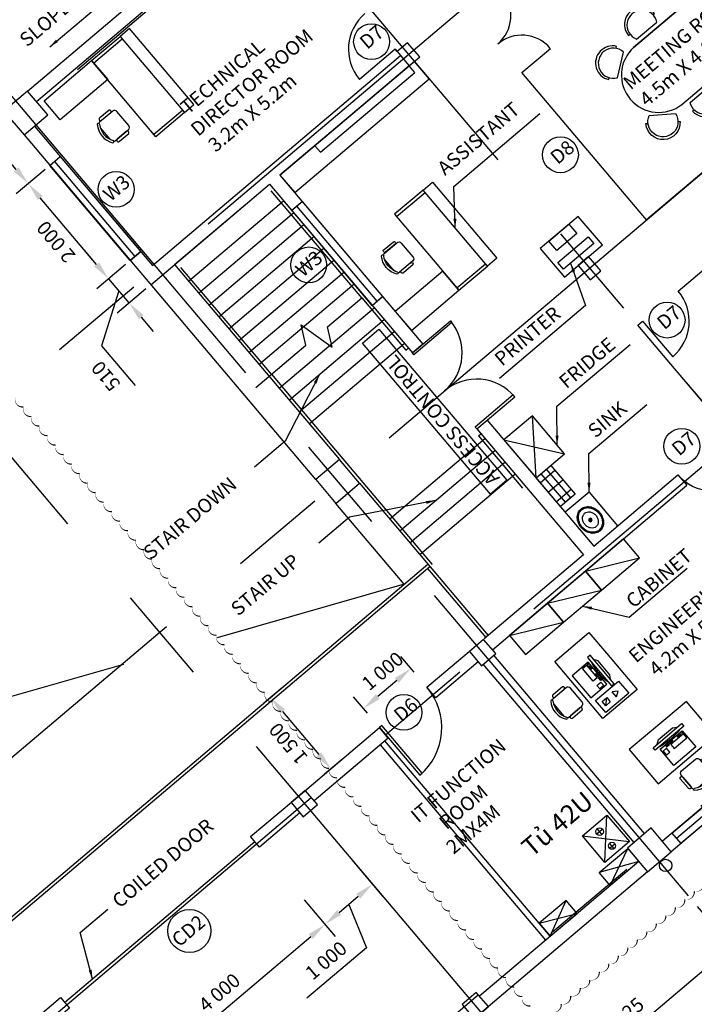
# Model space of a CAD drawing. Extents: x 418565 to 1679905, y -952501 to 1166439.
# Drawn here: x 418587 to 418597, y 1161821 to 1161836 of the extents above; entities that cross this region are included whole.
import ezdxf

# ---------------------------------------------------------------- set-up
doc = ezdxf.new("R2010")
doc.units = 0
doc.header["$LTSCALE"] = 2.5
doc.header["$MEASUREMENT"] = 0
doc.linetypes.add('CENTER2', pattern=[1.125, 0.75, -0.125, 0.125, -0.125])
doc.linetypes.add('HIDDEN', pattern=[0.375, 0.25, -0.125])
doc.layers.get('0').update_dxf_attribs({"linetype": 'CONTINUOUS'})
doc.layers.get('DEFPOINTS').update_dxf_attribs({"linetype": 'CONTINUOUS'})
for name, color, linetype in [('1-NETMANH', 1, 'CONTINUOUS'), ('BLDG_1_FOOTPRINT', 6, 'CONTINUOUS'), ('BLDG_1_WALL_INT', 5, 'CONTINUOUS'), ('BLDG_1_WIN-DOOR', 3, 'CONTINUOUS'), ('BLDG_2_DASHED', 3, 'HIDDEN'), ('BLDG_2_FIXTURE', 3, 'CONTINUOUS'), ('BLDG_2_FOOTPRINT', 6, 'CONTINUOUS'), ('BLDG_2_WALL_INT', 5, 'CONTINUOUS'), ('BLDG_2_WIN-DOOR', 3, 'CONTINUOUS'), ('Center', 38, 'CENTER2'), ('Emergency stair', 3, 'CONTINUOUS'), ('hatch1', 251, 'CONTINUOUS'), ('Seat', 4, 'CONTINUOUS'), ('TEXT', 4, 'CONTINUOUS')]:
    doc.layers.add(name, color=color, linetype=linetype)
doc.styles.add('ATTR', font='romans.shx', dxfattribs={"width": 0.8, "height": 1.075})
doc.styles.get("Standard").update_dxf_attribs({"font": 'simplex.shx'})
doc.dimstyles.new('ABAM', dxfattribs={"dimscale": 0.1, "dimtxt": 2.25, "dimasz": 3, "dimexe": 2.5, "dimexo": 1.5, "dimgap": 1.5, "dimtad": 1, "dimdec": 3, "dimzin": 3, "dimdsep": 32, "dimtxsty": 'Standard', "dimcen": -3, "dimclrd": 256, "dimclre": 3, "dimclrt": 256, "dimadec": 1, "dimazin": 3, "dimtfac": 1, "dimtdec": 3, "dimtmove": 1, "dimatfit": 3, "dimfxl": 1, "dimfrac": 2, "dimtolj": 1, "dimtzin": 0, "dimlwd": -1, "dimlwe": -1, "dimarcsym": 0})

# ---------------------------------------------------------------- blocks, each defined once
blk = doc.blocks.new('*D20')
at = {"layer": 'DEFPOINTS', "color": 0}
for p in [(418591.001, 1161822.338), (418591.432, 1161821.829), (418587.948, 1161819.753)]:
    blk.add_point(p, dxfattribs=at)
at = {"layer": 'TEXT', "color": 3}
for p, q in [((418591.098, 1161822.223), (418591.593, 1161821.638)), ((418588.045, 1161819.639), (418588.54, 1161819.054))]:
    blk.add_line(p, q, dxfattribs=at)
at = {"layer": 'TEXT'}
blk.add_line((418588.608, 1161819.439), (418591.203, 1161821.635), dxfattribs=at)
for points in [[(418591.17, 1161821.674), (418591.235, 1161821.597), (418591.432, 1161821.829)], [(418588.575, 1161819.477), (418588.64, 1161819.401), (418588.379, 1161819.245)]]:
    blk.add_solid(points, dxfattribs=at)
at = {"layer": 'TEXT', "insert": (418589.736, 1161820.737), "char_height": 0.225, "attachment_point": 5, "rotation": 40.2483}
blk.add_mtext('\\A1;4 000', dxfattribs=at)
blk = doc.blocks.new('*D21')
at = {"layer": 'DEFPOINTS', "color": 0}
for p in [(418591.765, 1161822.984), (418592.195, 1161822.476), (418591.001, 1161822.338)]:
    blk.add_point(p, dxfattribs=at)
at = {"layer": 'TEXT', "color": 3}
for p, q in [((418591.862, 1161822.869), (418592.357, 1161822.285)), ((418591.098, 1161822.223), (418591.593, 1161821.638))]:
    blk.add_line(p, q, dxfattribs=at)
at = {"layer": 'TEXT'}
for p, q in [((418591.661, 1161822.023), (418591.966, 1161822.282)), ((418591.814, 1161822.152), (418592.097, 1161821.456)), ((418592.097, 1161821.456), (418591.14, 1161820.646))]:
    blk.add_line(p, q, dxfattribs=at)
for points in [[(418591.934, 1161822.32), (418591.999, 1161822.244), (418592.195, 1161822.476)], [(418591.628, 1161822.061), (418591.693, 1161821.985), (418591.432, 1161821.829)]]:
    blk.add_solid(points, dxfattribs=at)
at = {"layer": 'TEXT', "insert": (418591.449, 1161821.251), "char_height": 0.225, "attachment_point": 5, "rotation": 40.2483}
blk.add_mtext('\\A1;1 000', dxfattribs=at)
blk = doc.blocks.new('*D89')
at = {"layer": 'DEFPOINTS', "color": 0}
for p in [(418590.337, 1161825.288), (418591.527, 1161824.33), (418591.306, 1161824.143)]:
    blk.add_point(p, dxfattribs=at)
at = {"layer": 'TEXT', "color": 3}
for p, q in [((418590.452, 1161825.385), (418590.749, 1161825.637)), ((418591.421, 1161824.24), (418591.718, 1161824.492))]:
    blk.add_line(p, q, dxfattribs=at)
at = {"layer": 'TEXT'}
blk.add_line((418590.752, 1161825.246), (418591.333, 1161824.559), dxfattribs=at)
for points in [[(418590.714, 1161825.214), (418590.79, 1161825.279), (418590.558, 1161825.475)], [(418591.295, 1161824.527), (418591.372, 1161824.592), (418591.527, 1161824.33)]]:
    blk.add_solid(points, dxfattribs=at)
at = {"layer": 'TEXT', "insert": (418590.842, 1161824.733), "char_height": 0.225, "attachment_point": 5, "rotation": 130.2483}
blk.add_mtext('\\A1;1 500', dxfattribs=at)
blk = doc.blocks.new('*D22')
at = {"layer": 'DEFPOINTS', "color": 0}
for p in [(418592.96, 1161825.766), (418592.05, 1161825.294), (418592.21, 1161825.105)]:
    blk.add_point(p, dxfattribs=at)
at = {"layer": 'TEXT', "color": 3}
for p, q in [((418592.863, 1161825.881), (418592.652, 1161826.131)), ((418592.113, 1161825.219), (418591.888, 1161825.485))]:
    blk.add_line(p, q, dxfattribs=at)
at = {"layer": 'TEXT'}
blk.add_line((418592.584, 1161825.746), (418592.279, 1161825.488), dxfattribs=at)
for points in [[(418592.552, 1161825.784), (418592.616, 1161825.708), (418592.813, 1161825.94)], [(418592.247, 1161825.526), (418592.311, 1161825.45), (418592.05, 1161825.294)]]:
    blk.add_solid(points, dxfattribs=at)
at = {"layer": 'TEXT', "insert": (418592.357, 1161825.898), "char_height": 0.225, "attachment_point": 5, "rotation": 40.2483}
blk.add_mtext('\\A1;1 000', dxfattribs=at)
blk = doc.blocks.new('coc 300x300')
at = {"layer": 'BLDG_2_FOOTPRINT'}
for p, q in [((-417246.006, -1161896.838), (-417246.006, -1161897.138)), ((-417245.706, -1161896.838), (-417246.006, -1161896.838)), ((-417245.706, -1161897.138), (-417245.706, -1161896.838)), ((-417246.006, -1161897.138), (-417245.706, -1161897.138))]:
    blk.add_line(p, q, dxfattribs=at)
blk = doc.blocks.new('*D27')
at = {"layer": 'DEFPOINTS', "color": 0}
for p in [(418597.314, 1161822.233), (418598.889, 1161820.372), (418594.452, 1161819.81)]:
    blk.add_point(p, dxfattribs=at)
at = {"layer": 'TEXT', "color": 3}
for p, q in [((418597.411, 1161822.118), (418599.05, 1161820.181)), ((418594.549, 1161819.695), (418596.188, 1161817.759))]:
    blk.add_line(p, q, dxfattribs=at)
at = {"layer": 'TEXT'}
blk.add_line((418596.256, 1161818.143), (418598.66, 1161820.178), dxfattribs=at)
for points in [[(418598.628, 1161820.217), (418598.692, 1161820.14), (418598.889, 1161820.372)], [(418596.223, 1161818.181), (418596.288, 1161818.105), (418596.027, 1161817.949)]]:
    blk.add_solid(points, dxfattribs=at)
at = {"layer": 'TEXT', "insert": (418597.288, 1161819.361), "char_height": 0.225, "attachment_point": 5, "rotation": 40.2483}
blk.add_mtext('\\A1;3 750', dxfattribs=at)
blk = doc.blocks.new('*D28')
at = {"layer": 'DEFPOINTS', "color": 0}
for p in [(418601.359, 1161825.657), (418602.934, 1161823.797), (418597.314, 1161822.233)]:
    blk.add_point(p, dxfattribs=at)
at = {"layer": 'TEXT', "color": 3}
for p, q in [((418601.456, 1161825.542), (418603.096, 1161823.606)), ((418597.411, 1161822.118), (418599.05, 1161820.181))]:
    blk.add_line(p, q, dxfattribs=at)
at = {"layer": 'TEXT'}
blk.add_line((418599.118, 1161820.566), (418602.705, 1161823.603), dxfattribs=at)
for points in [[(418602.673, 1161823.641), (418602.738, 1161823.565), (418602.934, 1161823.797)], [(418599.086, 1161820.604), (418599.15, 1161820.528), (418598.889, 1161820.372)]]:
    blk.add_solid(points, dxfattribs=at)
at = {"layer": 'TEXT', "insert": (418600.742, 1161822.285), "char_height": 0.225, "attachment_point": 5, "rotation": 40.2483}
blk.add_mtext('\\A1;5 300', dxfattribs=at)
blk = doc.blocks.new('*D30')
at = {"layer": 'DEFPOINTS', "color": 0}
for p in [(418588.342, 1161832.522), (418587.958, 1161832.196), (418588.672, 1161832.133)]:
    blk.add_point(p, dxfattribs=at)
at = {"layer": 'TEXT'}
for p, q in [((418587.764, 1161832.425), (418587.57, 1161832.654)), ((418588.287, 1161831.807), (418587.958, 1161832.196)), ((418588.287, 1161831.807), (418587.958, 1161832.196)), ((418588.123, 1161832.002), (418587.842, 1161831.121)), ((418588.481, 1161831.578), (418588.675, 1161831.349)), ((418587.842, 1161831.121), (418588.382, 1161830.483))]:
    blk.add_line(p, q, dxfattribs=at)
at = {"layer": 'TEXT', "color": 3}
for p, q in [((418588.228, 1161832.425), (418587.767, 1161832.035)), ((418588.557, 1161832.036), (418588.097, 1161831.646))]:
    blk.add_line(p, q, dxfattribs=at)
at = {"layer": 'TEXT'}
for points in [[(418587.726, 1161832.393), (418587.802, 1161832.458), (418587.958, 1161832.196)], [(418588.443, 1161831.546), (418588.519, 1161831.61), (418588.287, 1161831.807)]]:
    blk.add_solid(points, dxfattribs=at)
at = {"layer": 'TEXT', "insert": (418587.911, 1161830.632), "char_height": 0.225, "attachment_point": 5, "rotation": 130.2483}
blk.add_mtext('\\A1;510', dxfattribs=at)
blk = doc.blocks.new('*D31')
at = {"layer": 'DEFPOINTS', "color": 0}
for p in [(418587.05, 1161834.048), (418586.666, 1161833.723), (418588.342, 1161832.522)]:
    blk.add_point(p, dxfattribs=at)
at = {"layer": 'TEXT', "color": 3}
for p, q in [((418586.936, 1161833.951), (418586.475, 1161833.561)), ((418588.228, 1161832.425), (418587.767, 1161832.035))]:
    blk.add_line(p, q, dxfattribs=at)
at = {"layer": 'TEXT'}
blk.add_line((418587.764, 1161832.425), (418586.859, 1161833.494), dxfattribs=at)
for points in [[(418586.821, 1161833.462), (418586.898, 1161833.526), (418586.666, 1161833.723)], [(418587.726, 1161832.393), (418587.802, 1161832.458), (418587.958, 1161832.196)]]:
    blk.add_solid(points, dxfattribs=at)
at = {"layer": 'TEXT', "insert": (418587.111, 1161832.79), "char_height": 0.225, "attachment_point": 5, "rotation": 130.2483}
blk.add_mtext('\\A1;2 000', dxfattribs=at)
blk = doc.blocks.new('*D32')
at = {"layer": 'DEFPOINTS', "color": 0}
for p in [(418586.417, 1161834.718), (418586.071, 1161834.425), (418587.05, 1161834.048)]:
    blk.add_point(p, dxfattribs=at)
at = {"layer": 'TEXT', "color": 3}
for p, q in [((418586.303, 1161834.621), (418585.88, 1161834.264)), ((418586.936, 1161833.951), (418586.475, 1161833.561))]:
    blk.add_line(p, q, dxfattribs=at)
at = {"layer": 'TEXT'}
blk.add_line((418586.472, 1161833.952), (418586.265, 1161834.196), dxfattribs=at)
for points in [[(418586.227, 1161834.164), (418586.303, 1161834.228), (418586.071, 1161834.425)], [(418586.434, 1161833.92), (418586.51, 1161833.984), (418586.666, 1161833.723)]]:
    blk.add_solid(points, dxfattribs=at)
at = {"layer": 'TEXT', "insert": (418586.168, 1161833.904), "char_height": 0.225, "attachment_point": 5, "rotation": 130.2483}
blk.add_mtext('\\A1;920', dxfattribs=at)
blk = doc.blocks.new('*D63')
at = {"layer": 'DEFPOINTS', "color": 0}
for p in [(418597.658, 1161822.523), (418597.314, 1161822.233), (418598.3, 1161821.765)]:
    blk.add_point(p, dxfattribs=at)
at = {"layer": 'TEXT', "color": 3}
for p, q in [((418597.755, 1161822.409), (418598.462, 1161821.574)), ((418597.411, 1161822.118), (418598.118, 1161821.283))]:
    blk.add_line(p, q, dxfattribs=at)
at = {"layer": 'TEXT'}
for p, q in [((418598.529, 1161821.958), (418598.758, 1161822.152)), ((418597.956, 1161821.474), (418598.3, 1161821.765)), ((418597.956, 1161821.474), (418598.3, 1161821.765)), ((418598.128, 1161821.619), (418598.426, 1161821.151)), ((418597.727, 1161821.28), (418597.499, 1161821.086)), ((418598.426, 1161821.151), (418597.756, 1161820.583))]:
    blk.add_line(p, q, dxfattribs=at)
for points in [[(418598.497, 1161821.997), (418598.561, 1161821.92), (418598.3, 1161821.765)], [(418597.695, 1161821.318), (418597.76, 1161821.242), (418597.956, 1161821.474)]]:
    blk.add_solid(points, dxfattribs=at)
at = {"layer": 'TEXT', "insert": (418597.921, 1161821.067), "char_height": 0.225, "attachment_point": 5, "rotation": 40.2483}
blk.add_mtext('\\A1;450', dxfattribs=at)
blk = doc.blocks.new('*D70')
at = {"layer": 'DEFPOINTS', "color": 0}
for p in [(418597.314, 1161822.233), (418597.956, 1161821.474), (418594.166, 1161819.567)]:
    blk.add_point(p, dxfattribs=at)
at = {"layer": 'TEXT', "color": 3}
for p, q in [((418597.411, 1161822.118), (418598.118, 1161821.283)), ((418594.263, 1161819.453), (418594.97, 1161818.618))]:
    blk.add_line(p, q, dxfattribs=at)
at = {"layer": 'TEXT'}
blk.add_line((418595.037, 1161819.002), (418597.727, 1161821.28), dxfattribs=at)
for points in [[(418597.695, 1161821.318), (418597.76, 1161821.242), (418597.956, 1161821.474)], [(418595.005, 1161819.041), (418595.069, 1161818.964), (418594.808, 1161818.809)]]:
    blk.add_solid(points, dxfattribs=at)
at = {"layer": 'TEXT', "insert": (418596.222, 1161820.35), "char_height": 0.225, "attachment_point": 5, "rotation": 40.2483}
blk.add_mtext('\\A1;4 125', dxfattribs=at)
blk = doc.blocks.new('*D112')
at = {"layer": 'DEFPOINTS', "color": 0}
for p in [(418606.043, 1161829.721), (418608.228, 1161827.139), (418580.588, 1161808.173)]:
    blk.add_point(p, dxfattribs=at)
at = {"layer": 'TEXT', "color": 3}
for p, q in [((418606.14, 1161829.606), (418608.39, 1161826.948)), ((418580.685, 1161808.059), (418582.935, 1161805.401))]:
    blk.add_line(p, q, dxfattribs=at)
at = {"layer": 'TEXT'}
blk.add_line((418583.002, 1161805.785), (418607.999, 1161826.945), dxfattribs=at)
for points in [[(418607.967, 1161826.983), (418608.031, 1161826.907), (418608.228, 1161827.139)], [(418582.97, 1161805.824), (418583.035, 1161805.747), (418582.773, 1161805.592)]]:
    blk.add_solid(points, dxfattribs=at)
at = {"layer": 'TEXT', "insert": (418595.331, 1161816.566), "char_height": 0.225, "attachment_point": 5, "rotation": 40.2483}
blk.add_mtext('\\A1;33 350', dxfattribs=at)
blk = doc.blocks.new('Banhop')
for points in [[(1070158.441, 616317.897), (1070158.475, 616317.897, 1), (1070157.925, 616317.897), (1070157.958, 616317.897)], [(1070159.175, 616317.897), (1070159.208, 616317.897, 1), (1070158.658, 616317.897), (1070158.692, 616317.897)], [(1070159.888, 616317.897), (1070159.921, 616317.897, 1), (1070159.371, 616317.897), (1070159.404, 616317.897)], [(1070157.641, 616317.868), (1070157.667, 616317.887, 1), (1070157.225, 616317.561), (1070157.251, 616317.581)], [(1070160.234, 616317.868), (1070160.207, 616317.887, -1), (1070160.65, 616317.561), (1070160.623, 616317.581)], [(1070157.866, 616317.698, 0.964167), (1070157.866, 616316.498), (1070160.009, 616316.498, 0.964167), (1070160.009, 616317.698), (1070157.866, 616317.698), (1070160.009, 616317.698)], [(1070157.641, 616316.329), (1070157.667, 616316.309, -1), (1070157.225, 616316.636), (1070157.251, 616316.616)], [(1070160.234, 616316.329), (1070160.207, 616316.309, 1), (1070160.65, 616316.636), (1070160.623, 616316.616)], [(1070158.441, 616316.308), (1070158.475, 616316.308, -1), (1070157.925, 616316.308), (1070157.958, 616316.308)], [(1070159.175, 616316.308), (1070159.208, 616316.308, -1), (1070158.658, 616316.308), (1070158.692, 616316.308)], [(1070159.888, 616316.308), (1070159.921, 616316.308, -1), (1070159.371, 616316.308), (1070159.404, 616316.308)]]:
    blk.add_lwpolyline(points, format="xyb")
for points in [[(1070158.411, 616317.767, 1.696071), (1070157.988, 616317.767)], [(1070159.145, 616317.767, 1.696071), (1070158.722, 616317.767)], [(1070159.858, 616317.767, 1.696071), (1070159.434, 616317.767)], [(1070157.693, 616317.746, 1.696071), (1070157.352, 616317.494)], [(1070160.181, 616317.746, -1.696071), (1070160.522, 616317.494)], [(1070157.693, 616316.451, -1.696071), (1070157.352, 616316.702)], [(1070160.181, 616316.451, 1.696071), (1070160.522, 616316.702)], [(1070158.411, 616316.437, -1.696071), (1070157.988, 616316.437)], [(1070159.145, 616316.437, -1.696071), (1070158.722, 616316.437)], [(1070159.858, 616316.437, -1.696071), (1070159.434, 616316.437)]]:
    blk.add_lwpolyline(points, format="xyb", close=True)
blk = doc.blocks.new('ban don')
for p, q in [((-800, 0), (-800, -400)), ((-800, -50), (-200, -50)), ((-1390, -912), (-1390, -1153)), ((-800, -1550), (-200, -1550))]:
    blk.add_line(p, q)
for points in [[(-800, -400), (-1800, -400), (-1800, 0), (-800, 0)], [(-200, -1600), (0, -1600), (0, 0), (-200, 0)]]:
    blk.add_lwpolyline(points)
blk.add_lwpolyline([(-800, 0), (-200, 0), (-200, -1600), (-800, -1600)], close=True)
for points in [[(-1114, -838, 1), (-1100, -789), (-1292, -789, 1.333333), (-1292, -838)], [(-1364, -861, 0.829608), (-1390, -838, 0.333333), (-1390, -1227, 0.829608), (-1364, -1203)], [(-1364, -862, 0.290756), (-1364, -1203)], [(-1364, -1221, 0.120944), (-1341, -1227), (-1066, -1227, 0.414214), (-1017, -1178), (-1017, -886, 0.414214), (-1066, -838), (-1341, -838, 0.120944), (-1364, -843)]]:
    blk.add_lwpolyline(points, format="xyb")
blk.add_lwpolyline([(-1103, -1227), (-1304, -1227, 1.062711), (-1292, -1276), (-1100, -1276, 0.798612)], format="xyb", close=True)
blk = doc.blocks.new('OVAL_SINK_PV')
for p, q in [((-1, 0), (1, 0)), ((0, 1), (0, -1))]:
    blk.add_line(p, q)
at = {"linetype": 'Continuous'}
for points in [[(-12.23, 0.39, 0.117634), (-11.46, -3.36, 0.104469), (-8.88, -6.8, 0.090016), (-5.08, -9.07, 0.08192), (-0.32, -10.02, 0.08192), (4.49, -9.38, 0.090016), (8.42, -7.36, 0.104469), (11.22, -4.09, 0.117634), (12.23, -0.39, 0.117634), (11.46, 3.36, 0.104469), (8.88, 6.8, 0.090016), (5.08, 9.07, 0.08192), (0.32, 10.02, 0.08192), (-4.49, 9.38, 0.090016), (-8.42, 7.36, 0.104469), (-11.22, 4.09, 0.117634)], [(-11.29, 0.16, 0.118622), (-10.52, -3.25, 0.104678), (-8.07, -6.36, 0.089562), (-4.54, -8.37, 0.081185), (-0.13, -9.15, 0.081185), (4.3, -8.49, 0.089562), (7.89, -6.58, 0.104678), (10.42, -3.55, 0.118622), (11.29, -0.16, 0.118622), (10.52, 3.25, 0.104678), (8.07, 6.36, 0.089562), (4.54, 8.37, 0.081185), (0.13, 9.15, 0.081185), (-4.3, 8.49, 0.089562), (-7.89, 6.58, 0.104678), (-10.42, 3.55, 0.118622)], [(-7.42, 0.08, 0.118283), (-6.91, -2.17, 0.104607), (-5.29, -4.21, 0.089718), (-2.97, -5.53, 0.081436), (-0.07, -6.04, 0.081436), (2.84, -5.59, 0.089718), (5.2, -4.33, 0.104607), (6.86, -2.32, 0.118283), (7.42, -0.08, 0.118283), (6.91, 2.17, 0.104607), (5.29, 4.21, 0.089718), (2.97, 5.53, 0.081436), (0.07, 6.04, 0.081436), (-2.84, 5.59, 0.089718), (-5.2, 4.33, 0.104607), (-6.86, 2.32, 0.118283)]]:
    blk.add_lwpolyline(points, format="xyb", close=True, dxfattribs=at)
for radius in [1.5, 1]:
    blk.add_circle((0, 0), radius)
at = {"style": 'ATTR', "width": 0.8, "flags": 9}
blk.add_attdef('ESTCODE', (0, 0), '', height=0.0000498, dxfattribs=at)
blk = doc.blocks.new('Sink')
blk.add_point((0, 0))
at = {"xscale": -0.02535714284749702, "yscale": 0.02535714284749702, "zscale": 0.02535714284749702, "rotation": 180}
blk.add_blockref('OVAL_SINK_PV', (-0.004, -0.304), dxfattribs=at)
blk = doc.blocks.new('bannho')
blk.add_line((1070168.814, 616313.59), (1070168.814, 616313.349))
for points in [[(1070169.991, 616313.671), (1070169.991, 616312.904), (1070169.271, 616312.904), (1070169.271, 616314.104), (1070169.991, 616314.104), (1070169.991, 616313.671)], [(1070169.769, 616313.305), (1070169.812, 616313.369), (1070169.812, 616313.66), (1070169.769, 616313.725)]]:
    blk.add_lwpolyline(points)
for points in [[(1070169.675, 616313.747), (1070169.335, 616313.747), (1070169.335, 616313.285), (1070169.675, 616313.285)], [(1070169.769, 616313.215), (1070169.769, 616313.815), (1070169.714, 616313.815), (1070169.714, 616313.215)], [(1070169.623, 616313.465), (1070169.539, 616313.465), (1070169.539, 616313.732), (1070169.623, 616313.732)], [(1070169.656, 616313.733), (1070169.656, 616313.718), (1070169.639, 616313.718), (1070169.639, 616313.733)], [(1070169.656, 616313.63), (1070169.639, 616313.63), (1070169.639, 616313.69), (1070169.656, 616313.69)], [(1070169.656, 616313.468), (1070169.639, 616313.468), (1070169.639, 616313.528), (1070169.656, 616313.528)], [(1070169.656, 616313.39), (1070169.639, 616313.39), (1070169.639, 616313.45), (1070169.656, 616313.45)], [(1070169.623, 616313.302), (1070169.539, 616313.302), (1070169.539, 616313.374), (1070169.623, 616313.374)]]:
    blk.add_lwpolyline(points, close=True)
for points in [[(1070168.84, 616313.64, 0.829608), (1070168.814, 616313.664, 0.333333), (1070168.814, 616313.275, 0.829608), (1070168.84, 616313.299)], [(1070168.84, 616313.64, 0.290756), (1070168.84, 616313.299)], [(1070168.841, 616313.281, 0.120944), (1070168.863, 616313.275), (1070169.138, 616313.275, 0.414214), (1070169.187, 616313.324), (1070169.187, 616313.616, 0.414214), (1070169.138, 616313.664), (1070168.863, 616313.664, 0.120944), (1070168.841, 616313.659)], [(1070169.09, 616313.664, 1), (1070169.104, 616313.713), (1070168.912, 616313.713, 1.333333), (1070168.912, 616313.664)], [(1070169.714, 616313.725, 0.115665), (1070169.714, 616313.305, -0.974152)]]:
    blk.add_lwpolyline(points, format="xyb")
blk.add_lwpolyline([(1070169.101, 616313.275), (1070168.9, 616313.275, 1.062711), (1070168.912, 616313.226), (1070169.104, 616313.226, 0.798612)], format="xyb", close=True)
blk = doc.blocks.new('door1')
blk.add_lwpolyline([(-0.05, 0), (0, 0), (0, 1), (-0.05, 1)], close=True)
blk.add_arc((0, 0), 1, 90, 180)

msp = doc.modelspace()

# ---------------------------------------------------------------- linework, layer by layer
at = {"layer": '1-NETMANH'}
msp.add_line((418595.94, 1161825.3409), (418595.9563, 1161825.4712), dxfattribs=at)
msp.add_lwpolyline([(418595.8825, 1161825.4088), (418595.9563, 1161825.4712), (418596.0138, 1161825.4033), (418595.94, 1161825.3408)], close=True, dxfattribs=at)
at = {"layer": 'BLDG_1_WALL_INT'}
msp.add_line((418592.6333, 1161828.149), (418594.1598, 1161829.4412), dxfattribs=at)
for points in [[(418590.695, 1161830.4388), (418592.2215, 1161831.731)], [(418590.8566, 1161830.248), (418592.3831, 1161831.5402)], [(418591.0181, 1161830.0572), (418592.5446, 1161831.3494)], [(418591.1796, 1161829.8664), (418592.7061, 1161831.1586)], [(418592.4718, 1161828.3399), (418593.9983, 1161829.6321)], [(418592.7949, 1161827.9582), (418594.3214, 1161829.2504)], [(418592.9564, 1161827.7674), (418594.4829, 1161829.0596)]]:
    msp.add_lwpolyline(points, dxfattribs=at)
at = {"layer": 'BLDG_1_WIN-DOOR'}
for p, q in [((418590.897, 1161833.2957), (418591.0497, 1161833.4249)), ((418591.0649, 1161833.4378), (418592.3571, 1161831.9113)), ((418592.1892, 1161831.7692), (418590.897, 1161833.2957)), ((418592.3419, 1161831.8984), (418592.1892, 1161831.7692)), ((418597.0051, 1161823.2943), (418598.15, 1161824.2635)), ((418598.2921, 1161824.0955), (418597.1473, 1161823.1264)), ((418597.0051, 1161823.2943), (418597.1473, 1161823.1264))]:
    msp.add_line(p, q, dxfattribs=at)
for points in [[(418590.897, 1161833.2957), (418591.0649, 1161833.4378)], [(418590.9734, 1161833.3603), (418592.2656, 1161831.8338)], [(418592.1892, 1161831.7692), (418592.3571, 1161831.9113)], [(418598.2211, 1161824.1795), (418597.0762, 1161823.2104)]]:
    msp.add_lwpolyline(points, dxfattribs=at)
at = {"layer": 'BLDG_2_DASHED', "linetype": 'HIDDEN', "ltscale": 5}
msp.add_line((418592.7039, 1161827.2916), (418570.447, 1161820.9268), dxfattribs=at)
at = {"layer": 'BLDG_2_FIXTURE'}
for q in [(418595.2905, 1161828.4462), (418596.1317, 1161828.228)]:
    msp.add_line((418595.6729, 1161828.7699), q, dxfattribs=at)
msp.add_lwpolyline([(418593.8691, 1161829.7847), (418595.5813, 1161827.7621)], dxfattribs=at)
at = {"layer": 'BLDG_2_FOOTPRINT'}
for p, q in [((418592.7591, 1161835.9861), (418592.5912, 1161835.8439)), ((418592.5912, 1161835.8439), (418592.7851, 1161835.6149)), ((418592.953, 1161835.7571), (418592.7591, 1161835.9861)), ((418592.7851, 1161835.6149), (418592.953, 1161835.7571)), ((418595.6666, 1161832.5516), (418595.4986, 1161832.4095)), ((418595.8604, 1161832.3226), (418595.6666, 1161832.5516)), ((418595.4986, 1161832.4095), (418595.6925, 1161832.1805)), ((418595.6925, 1161832.1805), (418595.8604, 1161832.3226)), ((418596.1431, 1161825.5723), (418596.0432, 1161825.5628)), ((418596.1122, 1161825.4812), (418596.0432, 1161825.5628)), ((418596.1122, 1161825.4812), (418596.1431, 1161825.5723)), ((418595.9254, 1161822.8369), (418595.9581, 1161823.5849)), ((418595.7958, 1161823.2843), (418595.8862, 1161823.3609)), ((418595.8777, 1161823.2775), (418595.804, 1161823.3646)), ((418595.5643, 1161823.2516), (418596.3182, 1161823.1595)), ((418596.0026, 1161823.0533), (418596.0881, 1161823.1257)), ((418596.0755, 1161823.0473), (418596.0032, 1161823.1327))]:
    msp.add_line(p, q, dxfattribs=at)
for points in [[(418586.6569, 1161835.2091), (418594.8619, 1161842.1547)], [(418586.799, 1161835.0412), (418595.004, 1161841.9868)], [(418586.5983, 1161834.5044), (418586.98, 1161834.8275), (418586.6569, 1161835.2091), (418586.2753, 1161834.8861), (418586.5983, 1161834.5044)], [(418591.6056, 1161828.5892), (418591.9872, 1161828.9123), (418591.6642, 1161829.2939), (418591.2826, 1161828.9709), (418591.6056, 1161828.5892)], [(418600.5923, 1161826.3309), (418596.8524, 1161823.165)], [(418600.9329, 1161826.331), (418596.9945, 1161822.9971)], [(418596.6129, 1161822.674), (418596.9945, 1161822.9971), (418596.6715, 1161823.3787), (418596.2898, 1161823.0557), (418596.6129, 1161822.674)], [(418596.4708, 1161822.842), (418593.9139, 1161820.6775)], [(418596.6129, 1161822.674), (418588.4079, 1161815.7285)]]:
    msp.add_lwpolyline(points, dxfattribs=at)
msp.add_lwpolyline([(418595.5665, 1161823.2518), (418595.9596, 1161823.5846), (418596.3204, 1161823.1584), (418595.9272, 1161822.8256)], close=True, dxfattribs=at)
for centre, radius in [((418595.842, 1161823.3209), 0.0613), ((418596.0411, 1161823.0929), 0.0568)]:
    msp.add_circle(centre, radius, dxfattribs=at)
at = {"layer": 'BLDG_2_WALL_INT'}
for p, q in [((418600.0307, 1161836.0487), (418596.596, 1161833.1412)), ((418592.5912, 1161835.8439), (418592.5589, 1161835.8821)), ((418592.5589, 1161835.8821), (418592.5912, 1161835.8439)), ((418588.6593, 1161832.4102), (418592.6431, 1161835.7826)), ((418590.7096, 1161833.8576), (418592.7853, 1161835.6147)), ((418596.596, 1161833.1412), (418594.5933, 1161835.5071)), ((418586.7662, 1161834.6466), (418588.6593, 1161832.4102)), ((418586.5983, 1161834.5044), (418591.282, 1161828.9713)), ((418590.7096, 1161833.8576), (418593.0032, 1161831.1481)), ((418588.6335, 1161832.1002), (418590.5417, 1161833.7155)), ((418590.5417, 1161833.7155), (418592.8353, 1161831.0059)), ((418597.1043, 1161831.9992), (418599.1269, 1161833.7113)), ((418589.0152, 1161832.4233), (418591.6642, 1161829.2939)), ((418596.4555, 1161831.45), (418596.5318, 1161831.5146)), ((418597.9092, 1161829.7327), (418596.4555, 1161831.45)), ((418593.0032, 1161831.1481), (418592.8353, 1161831.0059)), ((418590.5717, 1161830.6619), (418591.2824, 1161829.8223)), ((418593.8691, 1161829.7847), (418594.037, 1161829.9269)), ((418594.037, 1161829.9269), (418595.7492, 1161827.9042)), ((418591.2824, 1161829.8223), (418593.1561, 1161827.6089)), ((418593.8691, 1161829.7847), (418595.5813, 1161827.7621)), ((418595.7492, 1161827.9042), (418597.1002, 1161829.0479)), ((418597.1002, 1161829.0479), (418597.2423, 1161828.8799)), ((418591.9872, 1161828.9123), (418594.0548, 1161826.4699)), ((418594.1215, 1161826.2381), (418597.2423, 1161828.8799)), ((418592.7039, 1161827.2916), (418591.6055, 1161828.5891)), ((418576.3857, 1161813.4781), (418593.0856, 1161827.6148)), ((418595.5813, 1161827.7621), (418593.9869, 1161826.4125)), ((418577.7384, 1161814.5577), (418593.1179, 1161827.5766)), ((418593.8925, 1161826.0443), (418593.2123, 1161825.4685)), ((418596.5646, 1161823.2883), (418594.1417, 1161826.1505)), ((418593.2123, 1161825.4685), (418593.0702, 1161825.6364)), ((418592.4491, 1161824.8224), (418592.3069, 1161824.9903)), ((418592.4491, 1161824.8224), (418591.2584, 1161823.8145)), ((418587.2499, 1161820.5784), (418590.3029, 1161823.1629))]:
    msp.add_line(p, q, dxfattribs=at)
for points in [[(418587.0118, 1161834.016), (418587.1797, 1161834.1581)], [(418589.0152, 1161832.4233), (418590.16, 1161833.3924)], [(418590.7678, 1161833.4483), (418592.8353, 1161831.0059)], [(418588.304, 1161832.4895), (418588.4719, 1161832.6316)], [(418590.3225, 1161830.451), (418591.127, 1161831.132), (418591.0476, 1161831.4579), (418591.5498, 1161831.0968), (418591.4704, 1161831.4227), (418592.0218, 1161831.8895)], [(418592.0218, 1161831.8895), (418592.7326, 1161831.0499)], [(418592.7326, 1161831.0499), (418592.7707, 1161831.0822)], [(418593.8955, 1161829.6761), (418593.9337, 1161829.7084)], [(418593.8955, 1161829.6761), (418594.6063, 1161828.8365)], [(418593.0272, 1161827.4998), (418593.0798, 1161827.5443), (418594.0166, 1161826.4376)], [(418593.0702, 1161825.6364), (418593.7503, 1161826.2122)], [(418596.3967, 1161823.1461), (418593.9738, 1161826.0083)], [(418590.9254, 1161823.8209), (418592.3069, 1161824.9903)], [(418595.0511, 1161821.6402), (418592.3956, 1161824.7772)], [(418592.3193, 1161824.7126), (418594.9748, 1161821.5756)], [(418590.2383, 1161823.2392), (418590.9254, 1161823.8209)], [(418591.0294, 1161823.6207), (418590.3804, 1161823.0713), (418590.2383, 1161823.2392)], [(418586.4217, 1161820.0085), (418587.1852, 1161820.6548), (418587.3274, 1161820.4869), (418586.5639, 1161819.8405), (418586.4217, 1161820.0085)]]:
    msp.add_lwpolyline(points, dxfattribs=at)
at = {"layer": 'BLDG_2_WIN-DOOR'}
for points in [[(418592.8596, 1161830.9773), (418592.8353, 1161831.0059), (418593.4459, 1161831.5228), (418593.4702, 1161831.4942)], [(418593.8449, 1161829.8133), (418593.8691, 1161829.7847), (418594.4797, 1161830.3016), (418594.4555, 1161830.3302)]]:
    msp.add_lwpolyline(points, close=True, dxfattribs=at)
msp.add_lwpolyline([(418592.3451, 1161825.0226), (418592.3069, 1161824.9903), (418592.953, 1161824.2271), (418592.9912, 1161824.2594), (418592.3451, 1161825.0226)], dxfattribs=at)
for centre, radius, start, end in [((418592.8353, 1161831.0059), 0.8, 310.24829, 40.24829), ((418593.8691, 1161829.7847), 0.8, 40.24829, 130.24829), ((418592.3069, 1161824.9903), 1, 310.24829, 40.24829)]:
    msp.add_arc(centre, radius, start, end, dxfattribs=at)
at = {"layer": 'Center', "ltscale": 5}
for p, q in [((418565.9885, 1161817.3867), (418596.2221, 1161842.9786)), ((418588.1486, 1161841.2631), (418601.3104, 1161825.7148)), ((418568.0891, 1161814.9056), (418598.012, 1161840.2357)), ((418584.1008, 1161837.8417), (418597.2652, 1161822.2904)), ((418570.9958, 1161811.4715), (418601.2294, 1161837.0634)), ((418581.2386, 1161835.4189), (418594.403, 1161819.8675)), ((418573.3223, 1161808.7231), (418603.5556, 1161834.3154)), ((418592.0218, 1161831.8895), (418590.5681, 1161833.6068)), ((418589.5644, 1161831.7745), (418591.0909, 1161833.0667)), ((418589.7259, 1161831.5837), (418591.2524, 1161832.8759)), ((418590.5717, 1161830.6619), (418589.1179, 1161832.3792)), ((418590.372, 1161830.8204), (418591.8985, 1161832.1126)), ((418576.0031, 1161805.5563), (418606.2367, 1161831.1482))]:
    msp.add_line(p, q, dxfattribs=at)
for points in [[(418589.2413, 1161832.1561), (418590.7678, 1161833.4483)], [(418589.4028, 1161831.9653), (418590.9293, 1161833.2575)], [(418589.8874, 1161831.3929), (418591.4139, 1161832.6851)], [(418590.0489, 1161831.2021), (418591.5754, 1161832.4943)], [(418590.2105, 1161831.0112), (418591.737, 1161832.3034)], [(418590.2105, 1161831.0112), (418591.737, 1161832.3034)]]:
    msp.add_lwpolyline(points, dxfattribs=at)
at = {"layer": 'Emergency stair'}
for p, q in [((418592.5589, 1161835.8821), (418591.9865, 1161835.3975)), ((418594.5933, 1161835.5071), (418595.0513, 1161835.8947)), ((418596.5318, 1161831.5146), (418597.0164, 1161830.9422)), ((418594.8231, 1161828.9982), (418594.7642, 1161829.9965)), ((418594.3062, 1161829.6088), (418595.2811, 1161829.3859)), ((418594.8887, 1161828.9208), (418595.1252, 1161829.121)), ((418595.0179, 1161828.7681), (418595.2544, 1161828.9684)), ((418595.1471, 1161828.6155), (418595.3837, 1161828.8157)), ((418595.6166, 1161827.5037), (418596.4856, 1161827.7153)), ((418595.0059, 1161826.9868), (418595.875, 1161827.1984)), ((418594.3953, 1161826.47), (418595.2644, 1161826.6815)), ((418595.94, 1161825.3408), (418595.9563, 1161825.4712)), ((418596.0125, 1161822.454), (418596.2957, 1161823.0488)), ((418596.4708, 1161822.842), (418595.8374, 1161822.6609)), ((418595.0511, 1161821.6402), (418595.3036, 1161822.2159)), ((418594.8726, 1161821.8511), (418595.4821, 1161822.005))]:
    msp.add_line(p, q, dxfattribs=at)
for points in [[(418592.8696, 1161835.6861), (418590.7096, 1161833.8576), (418590.9459, 1161833.5784), (418593.1059, 1161835.4069)], [(418592.7853, 1161835.6147), (418591.2696, 1161834.3317), (418591.3583, 1161834.227), (418592.8739, 1161835.51)], [(418595.8879, 1161832.739), (418595.5002, 1161833.1969), (418594.8896, 1161832.68), (418595.2773, 1161832.2221)], [(418595.0294, 1161832.7983), (418595.3501, 1161833.0699), (418595.4761, 1161832.921), (418595.1554, 1161832.6495)], [(418595.1706, 1161832.4567), (418595.6605, 1161832.8715), (418595.7511, 1161832.7646), (418595.2611, 1161832.3498)], [(418592.0361, 1161831.1644), (418592.2992, 1161831.3871), (418594.3531, 1161828.9608), (418594.09, 1161828.7381)], [(418594.8231, 1161828.9982), (418595.2811, 1161829.3859), (418594.7642, 1161829.9965), (418594.3062, 1161829.6088)], [(418594.8231, 1161828.9982), (418595.0597, 1161829.1984), (418595.4492, 1161828.7383), (418595.2126, 1161828.5381)], [(418594.904, 1161829.0666), (418594.9864, 1161829.1364), (418595.3759, 1161828.6763), (418595.2935, 1161828.6065)], [(418595.6166, 1161827.5037), (418595.875, 1161827.1984), (418596.4856, 1161827.7153), (418596.2272, 1161828.0206)], [(418595.0059, 1161826.9868), (418595.2644, 1161826.6815), (418595.875, 1161827.1984), (418595.6166, 1161827.5037)], [(418594.3953, 1161826.47), (418594.6538, 1161826.1647), (418595.2644, 1161826.6815), (418595.0059, 1161826.9868)], [(418596.4708, 1161822.842), (418596.0125, 1161822.454), (418595.8374, 1161822.6609), (418596.2957, 1161823.0488)], [(418595.0511, 1161821.6402), (418595.4821, 1161822.005), (418595.3036, 1161822.2159), (418594.8726, 1161821.8511)]]:
    msp.add_lwpolyline(points, close=True, dxfattribs=at)
for points in [[(418586.4587, 1161830.2893, 0, 0.02, 0.5205671), (418586.5879, 1161830.1367, 0, 0.02, 0.5205671), (418586.7171, 1161829.984, 0, 0.02, 0.5205671), (418586.8463, 1161829.8314, 0, 0.02, 0.5205671), (418586.9756, 1161829.6787, 0, 0.02, 0.5205671), (418587.1048, 1161829.5261, 0, 0.02, 0.5205671), (418587.234, 1161829.3734, 0, 0.02, 0.5205671), (418587.3632, 1161829.2208, 0, 0.02, 0.5205671), (418587.4924, 1161829.0681, 0, 0.02, 0.5205671), (418587.6217, 1161828.9155, 0, 0.02, 0.5205671), (418587.7509, 1161828.7628, 0, 0.02, 0.5205671), (418587.8801, 1161828.6102, 0, 0.02, 0.5205671), (418588.0093, 1161828.4575, 0, 0.02, 0.5205671), (418588.1385, 1161828.3049, 0, 0.02, 0.5205671), (418588.2678, 1161828.1522, 0, 0.02, 0.5205671), (418588.397, 1161827.9996, 0, 0.02, 0.5205671), (418588.5262, 1161827.8469, 0, 0.02, 0.5205671), (418588.6554, 1161827.6943, 0, 0.02, 0.5205671), (418588.7846, 1161827.5416, 0, 0.02, 0.5205671), (418588.9139, 1161827.389, 0, 0.02, 0.5205671), (418589.0431, 1161827.2363, 0, 0.02, 0.5205671), (418589.1723, 1161827.0836, 0, 0.02, 0.5205671), (418589.3015, 1161826.931, 0, 0.02, 0.5205671), (418589.4307, 1161826.7783, 0, 0.02, 0.5205671), (418589.56, 1161826.6257, 0, 0.02, 0.5205671), (418589.6892, 1161826.473, 0, 0.02, 0.5205671), (418589.8184, 1161826.3204, 0, 0.02, 0.5205671), (418589.9476, 1161826.1677, 0, 0.02, 0.5205671), (418590.0768, 1161826.0151, 0, 0.02, 0.5205671), (418590.2061, 1161825.8624, 0, 0.02, 0.5205671), (418590.3353, 1161825.7098, 0, 0.02, 0.5205671), (418590.4645, 1161825.5571, 0, 0.02, 0.5205671), (418590.5937, 1161825.4045, 0, 0.02, 0.5205671), (418590.7229, 1161825.2518, 0, 0.02, 0.5205671), (418590.8522, 1161825.0992, 0, 0.02, 0.5205671), (418590.9814, 1161824.9465, 0, 0.02, 0.5205671), (418591.1106, 1161824.7939, 0, 0.02, 0.5205671), (418591.2398, 1161824.6412, 0, 0.02, 0.5205671), (418591.369, 1161824.4886, 0, 0.02, 0.5205671), (418591.4983, 1161824.3359, 0, 0.02, 0.5205671), (418591.6275, 1161824.1833, 0, 0.02, 0.5205671), (418591.7567, 1161824.0306, 0, 0.02, 0.5205671), (418591.8859, 1161823.878, 0, 0.02, 0.5205671), (418592.0151, 1161823.7253, 0, 0.02, 0.5205671), (418592.1444, 1161823.5727, 0, 0.02, 0.5205671), (418592.2736, 1161823.42, 0, 0.02, 0.5205671), (418592.4028, 1161823.2674, 0, 0.02, 0.5205671), (418592.532, 1161823.1147, 0, 0.02, 0.5205671), (418592.6612, 1161822.9621, 0, 0.02, 0.5205671), (418592.7905, 1161822.8094, 0, 0.02, 0.5205671), (418592.9197, 1161822.6568, 0, 0.02, 0.5205671), (418593.0489, 1161822.5041, 0, 0.02, 0.5205671), (418593.1781, 1161822.3515, 0, 0.02, 0.5205671), (418593.3073, 1161822.1988, 0, 0.02, 0.5205671), (418593.4366, 1161822.0462, 0, 0.02, 0.5205671), (418593.5658, 1161821.8935, 0, 0.02, 0.5205671), (418593.695, 1161821.7409, 0, 0.02, 0.5205671), (418593.8242, 1161821.5882, 0, 0.02, 0.5205671), (418593.9534, 1161821.4356, 0, 0.02, 0.5205671), (418594.0827, 1161821.2829, 0, 0.02, 0.5205671), (418594.2119, 1161821.1303, 0, 0.02, 0.5205671), (418594.3411, 1161820.9776, 0, 0.02, 0.5205671), (418594.4703, 1161820.825, 0, 0.02, 0.5205671), (418594.5995, 1161820.6723, 0, 0.02, 0.5205671), (418594.7288, 1161820.5197, 0, 0.02, 0.5205671)], [(418595.0735, 1161820.4221, 0, 0.02, 0.5205671), (418595.2261, 1161820.5513, 0, 0.02, 0.5205671), (418595.3788, 1161820.6805, 0, 0.02, 0.5205671), (418595.5314, 1161820.8097, 0, 0.02, 0.5205671), (418595.6841, 1161820.9389, 0, 0.02, 0.5205671), (418595.8367, 1161821.0682, 0, 0.02, 0.5205671), (418595.9894, 1161821.1974, 0, 0.02, 0.5205671), (418596.142, 1161821.3266, 0, 0.02, 0.5205671), (418596.2947, 1161821.4558, 0, 0.02, 0.5205671), (418596.4473, 1161821.585, 0, 0.02, 0.5205671), (418596.6, 1161821.7143, 0, 0.02, 0.5205671), (418596.7526, 1161821.8435, 0, 0.02, 0.5205671), (418596.9053, 1161821.9727, 0, 0.02, 0.5205671), (418597.0579, 1161822.1019, 0, 0.02, 0.5205671), (418597.2106, 1161822.2311, 0, 0.02, 0.5205671), (418597.3632, 1161822.3604, 0, 0.02, 0.5205671), (418597.5159, 1161822.4896, 0, 0.02, 0.5205671)]]:
    msp.add_lwpolyline(points, format="xyseb", dxfattribs=at)
for centre, radius, start, end in [((418593.818, 1161836.423), 0.6, 310.24829, 40.24829), ((418592.5589, 1161835.8821), 0.75, 130.24829, 220.24829), ((418594.5933, 1161835.5071), 0.6, 40.24829, 130.24829), ((418596.5318, 1161831.5146), 0.75, 310.24829, 40.24829)]:
    msp.add_arc(centre, radius, start, end, dxfattribs=at)
at = {"layer": 'hatch1'}
msp.add_lwpolyline([(418595.7783, 1161825.4239), (418596.1464, 1161825.7356), (418596.31, 1161825.5423), (418595.9419, 1161825.2307)], close=True, dxfattribs=at)
at = {"layer": 'Seat'}
msp.add_circle((418596.9025, 1161822.7769), 0.1, dxfattribs=at)
at = {"layer": 'TEXT'}
for p, q in [((418587.0118, 1161834.016), (418587.1797, 1161834.1581)), ((418587.1797, 1161834.1581), (418588.4719, 1161832.6316)), ((418588.304, 1161832.4895), (418587.0118, 1161834.016)), ((418588.4719, 1161832.6316), (418588.304, 1161832.4895))]:
    msp.add_line(p, q, dxfattribs=at)
msp.add_lwpolyline([(418587.0881, 1161834.0806), (418588.3803, 1161832.5541)], dxfattribs=at)
for centre, radius in [((418592.1803, 1161836.0024), 0.288), ((418595.2134, 1161834.1868), 0.288), ((418588.0787, 1161833.6315), 0.288), ((418591.1709, 1161832.4182), 0.288), ((418596.9264, 1161831.5327), 0.288), ((418597.1635, 1161829.5064), 0.288), ((418592.7001, 1161825.2339), 0.288), ((418589.2543, 1161821.7243), 0.3456)]:
    msp.add_circle(centre, radius, dxfattribs=at)

# ---------------------------------------------------------------- block references
at = {"layer": 'BLDG_2_FIXTURE', "xscale": 0.7500000000445285, "yscale": 0.7499999999730531, "zscale": 0.7499999999999998, "rotation": 130.2482912600438}
msp.add_blockref('Sink', (418595.5187, 1161828.1782), dxfattribs=at)
at = {"layer": 'BLDG_2_WIN-DOOR', "xscale": -0.7500000001949607, "yscale": 0.7500000003559482, "zscale": 0.7499999999999998, "rotation": 220.2482912736197}
msp.add_blockref('door1', (418597.6726, 1161829.5324), dxfattribs=at)
at = {"layer": 'Emergency stair'}
for name, p, rotation in [('Banhop', (0.1512, 0.057), 40.24829121311856), ('bannho', (-12.1436, -14.4289), 40.24829120481667)]:
    msp.add_blockref(name, p, dxfattribs=dict(at, rotation=rotation))
at = {"layer": 'Emergency stair', "zscale": 0.001}
for p, xscale, yscale, rotation in [((418588.2946, 1161836.2148), 0.001000000192410914, 0.0009999999310821295, 40.2482889452575), ((418594.1941, 1161832.5272), -0.001000000028340636, 0.0009999999648666602, 220.2482881638507)]:
    msp.add_blockref('ban don', p, dxfattribs=dict(at, xscale=xscale, yscale=yscale, rotation=rotation))
at = {"layer": 'Emergency stair', "xscale": -1, "rotation": 310.2482911997257}
msp.add_blockref('bannho', (639632.557, -53184.9884), dxfattribs=at)
at = {"layer": 'TEXT', "rotation": 40.2482912131186}
for p in [(-13645.4704, 2318229.1469), (-13648.3335, 2318226.7233), (-13645.5878, 2318223.4797)]:
    msp.add_blockref('coc 300x300', p, dxfattribs=at)

# ---------------------------------------------------------------- texts
at = {"layer": 'BLDG_1_FOOTPRINT', "char_height": 0.225, "width": 3.242857, "rotation": 40.24829}
for s, insert, attachment_point in [('D7', (418592.1544, 1161835.8153), 7), ('D8', (418595.0246, 1161834.1921), 1), ('W3', (418587.8426, 1161833.5968), 1), ('W3', (418590.9342, 1161832.383), 1), ('D7', (418596.7376, 1161831.538), 1), ('D7', (418596.9747, 1161829.5118), 1), ('D6', (418592.5113, 1161825.2392), 1), ('CD2', (418588.9451, 1161821.6277), 1)]:
    msp.add_mtext(s, dxfattribs=dict(at, insert=insert, attachment_point=attachment_point))
at = {"layer": 'BLDG_2_FOOTPRINT', "insert": (418594.5585, 1161823.126), "char_height": 0.3, "width": 1.459297, "attachment_point": 1, "rotation": 40.24829}
msp.add_mtext('{\\fArial|b0|i0|c0|p34;Tủ 42U}', dxfattribs=at)
at = {"layer": 'TEXT', "char_height": 0.225, "width": 3.242857}
for s, insert, attachment_point, rotation in [('SLOPE 0.05%', (418586.5006, 1161836.0783), 1, 40.24829), ('\\pi0.38393;MEETING ROOM\\P\\pi0.49643;4.5m X 4.8m', (418596.1303, 1161835.334), 1, 40.24829), ('\\pi0.7375;TECHNICAL \\P\\pi0.27679;DIRECTOR ROOM\\P\\pi0.49643;3.2m X 5.2m', (418588.9602, 1161834.8891), 1, 40.24829), ('ASSISTANT', (418593.2136, 1161834.0148), 1, 40.24829), ('PRINTER', (418594.1297, 1161830.9543), 1, 40.24829), ('FRIDGE', (418595.9719, 1161831.274), 3, 40.24829), ('ACCESS CONTROL', (418594.0786, 1161828.8526), 1, 130.24829), ('SINK', (418596.1574, 1161830.2463), 3, 40.24829), ('STAIR DOWN', (418588.4887, 1161827.8445), 1, 40.24829), ('\\pi0.0035714;ENGINEERING ROOM\\P\\pi0.49643;4.2m X 5.0m', (418596.282, 1161826.1886), 1, 40.24829), ('STAIR UP', (418589.8939, 1161826.9422), 1, 40.24829), ('CABINET', (418597.2037, 1161827.8823), 3, 40.24829), ('\\pi0.60357;IT FUNCTION \\P\\pi0;      ROOM\\P\\pi1.0857;2MX4M', (418592.6809, 1161823.5319), 1, 40.24829), ('COILED DOOR', (418587.9897, 1161822.2518), 1, 40.24829)]:
    msp.add_mtext(s, dxfattribs=dict(at, insert=insert, attachment_point=attachment_point, rotation=rotation))

# ---------------------------------------------------------------- dimensions: what is measured, and where the dimension line sits
at = {"layer": 'TEXT'}
for base, p1, p2, angle, override, picture, middle in [((418586.0712, 1161834.4251), (418587.0501, 1161834.0484), (418586.4174, 1161834.7182), 130.24829, {"dimdec": 0, "dimlfac": 1000, "dimtfillclr": 256}, '*D32', (418586.3684, 1161834.074)), ((418587.9579, 1161832.1964), (418588.6718, 1161832.1326), (418588.3423, 1161832.5219), 130.24829, {"dimdec": 0, "dimlfac": 1000, "dimtfillclr": 256}, '*D30', (418587.9385, 1161831.0062)), ((418592.0499, 1161825.294), (418592.9603, 1161825.7662), (418592.21, 1161825.1048), 40.24829, {"dimtfillclr": 256}, '*D22', (418592.5269, 1161825.6978)), ((418592.1953, 1161822.4756), (418591.0015, 1161822.3376), (418591.765, 1161822.9839), 40.24829, {"dimtfillclr": 256}, '*D21', (418591.9821, 1161821.3587)), ((418598.3, 1161821.7646), (418597.3142, 1161822.2326), (418597.6577, 1161822.5234), 40.24829, {"dimdec": 0, "dimlfac": 1000, "dimtfillclr": 256}, '*D63', (418598.3118, 1161821.054))]:
    dim = msp.add_linear_dim(base=base, p1=p1, p2=p2, angle=angle, dimstyle='ABAM', override=override, dxfattribs=at)
    dim.commit()
    dim.dimension.update_dxf_attribs({"geometry": picture, "text_midpoint": middle, "dimtype": 160})
for base, p1, p2, angle, picture, middle in [((418586.6657, 1161833.7229), (418588.3423, 1161832.5219), (418587.0501, 1161834.0484), 130.24829, '*D31', (418587.1114, 1161832.7901)), ((418608.2281, 1161827.1391), (418580.5881, 1161808.1731), (418606.0427, 1161829.7207), 40.24829, '*D112', (418595.3312, 1161816.5657)), ((418602.9342, 1161823.7966), (418597.3142, 1161822.2326), (418601.3594, 1161825.6569), 40.24829, '*D28', (418600.742, 1161822.2848)), ((418598.889, 1161820.3722), (418594.452, 1161819.8097), (418597.3142, 1161822.2326), 40.24829, '*D27', (418597.2883, 1161819.3611))]:
    dim = msp.add_linear_dim(base=base, p1=p1, p2=p2, angle=angle, dimstyle='ABAM', dxfattribs=at)
    dim.commit()
    dim.dimension.update_dxf_attribs({"geometry": picture, "text_midpoint": middle})
for base, p1, p2, angle, picture, middle in [((418591.5272, 1161824.3303), (418590.3373, 1161825.2883), (418591.3064, 1161824.1434), 130.24829, '*D89', (418590.8423, 1161824.7331)), ((418591.4318, 1161821.8293), (418587.9485, 1161819.7531), (418591.0015, 1161822.3376), 40.24829, '*D20', (418589.7357, 1161820.7374))]:
    dim = msp.add_linear_dim(base=base, p1=p1, p2=p2, angle=angle, dimstyle='ABAM', override={"dimtfillclr": 256}, dxfattribs=at)
    dim.commit()
    dim.dimension.update_dxf_attribs({"geometry": picture, "text_midpoint": middle})
dim = msp.add_linear_dim(base=(418597.9564, 1161821.4737), p1=(418594.1657, 1161819.5673), p2=(418597.3141, 1161822.2325), angle=40.24829, dimstyle='ABAM', dxfattribs=at)
dim.commit()
dim.dimension.update_dxf_attribs({"geometry": '*D70', "text_midpoint": (418596.3918, 1161820.1493), "dimtype": 160})

# ---------------------------------------------------------------- leaders
for points in [[(418587.0113, 1161835.9177), (418587.9296, 1161836.6942), (418587.9259, 1161836.687)], [(418593.5241, 1161833.0091), (418593.5, 1161833.6764), (418594.8832, 1161834.8473)], [(418595.3776, 1161832.4484), (418595.6176, 1161831.7653), (418594.2345, 1161830.5944)], [(418595.1599, 1161829.529), (418595.1582, 1161830.149), (418596.332, 1161831.1426)], [(418591.3429, 1161830.6567), (418590.7935, 1161829.5869), (418590.3022, 1161829.171)], [(418595.6729, 1161828.7699), (418595.6712, 1161829.3899), (418596.6023, 1161830.1781)], [(418593.2058, 1161828.6336), (418591.8252, 1161828.3683), (418591.3338, 1161827.9524)], [(418595.5697, 1161826.94), (418596.3164, 1161826.7616), (418597.2475, 1161827.5498)], [(418587.6988, 1161820.9501), (418587.5016, 1161821.7016), (418587.9428, 1161822.0751)]]:
    msp.add_leader(points, dimstyle='ABAM', override={"dimasz": 1.5}, dxfattribs=at)

doc.saveas('drawing.dxf')
